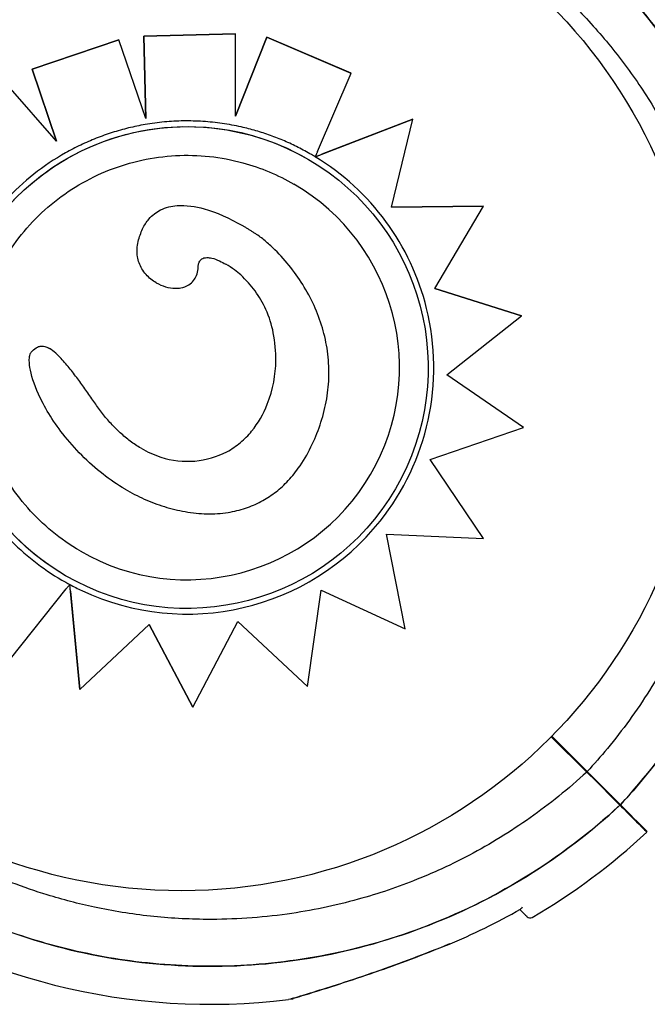
# Model space of a CAD drawing. Units: millimetres. Extents: x 206.5 to 219.2, y 158.6 to 172.9.
# Drawn here: x 213.7 to 213.8, y 164.3 to 164.4 of the extents above; entities that cross this region are included whole.
import ezdxf

# ---------------------------------------------------------------- set-up
doc = ezdxf.new("R2010")
doc.units = ezdxf.units.MM
doc.layers.get('0').update_dxf_attribs({"true_color": 0xc2ced6})

msp = doc.modelspace()

# ---------------------------------------------------------------- linework, layer by layer
for p, q in [((213.7343786231504, 164.4158804969788), (213.7451594512386, 164.4161444469046)), ((213.7451606331888, 164.416143758212), (213.7343798097718, 164.4158798055623)), ((213.745146856978, 164.4064654566005), (213.7451606331888, 164.416143758212)), ((213.7451594512386, 164.4161444469046), (213.7451606331888, 164.416143758212)), ((213.7212496528373, 164.4119929967378), (213.7314598475641, 164.4154655339962)), ((213.7314610353787, 164.4154648418935), (213.7212508442462, 164.4119923025364)), ((213.7314598475641, 164.4154655339962), (213.7314610353787, 164.4154648418935)), ((213.7346206718212, 164.4061795228927), (213.7314610353787, 164.4154648418935)), ((213.734619413066, 164.4061832220468), (213.7343786231504, 164.4158804969788)), ((213.7343786231504, 164.4158804969788), (213.7343798097718, 164.4158798055623)), ((213.7343798097718, 164.4158798055623), (213.7346206718212, 164.4061795228927)), ((213.7488327995525, 164.415760495564), (213.745146856978, 164.4064654566005)), ((213.7451468622166, 164.4064691314015), (213.7488316193048, 164.4157611832579)), ((213.7488316193048, 164.4157611832579), (213.7587479433569, 164.4115215626985)), ((213.7488316193048, 164.4157611832579), (213.7488327995525, 164.415760495564)), ((213.7587491181475, 164.4115208781795), (213.7488327995525, 164.415760495564)), ((213.7241340593464, 164.4035220405449), (213.7212496528373, 164.4119929967378)), ((213.7212496528373, 164.4119929967378), (213.7212508442462, 164.4119923025364)), ((213.7212508442462, 164.4119923025364), (213.7241356202867, 164.4035202530013)), ((213.7548089737684, 164.4022972928642), (213.7587491181475, 164.4115208781795)), ((213.7587479433569, 164.4115215626985), (213.7587491181475, 164.4115208781795)), ((213.7241356202867, 164.4035202530013), (213.7184319682128, 164.4100519092462)), ((213.7545473397186, 164.4016860371817), (213.7660168298753, 164.406106869943)), ((213.7660180000821, 164.4061061880961), (213.7553188265301, 164.4019822648165)), ((213.7635016549757, 164.3957629344277), (213.7660180000821, 164.4061061880961)), ((213.7660168298753, 164.406106869943), (213.7660180000821, 164.4061061880961)), ((213.7537427985517, 164.4013811793943), (213.7537422221794, 164.4013815152375)), ((213.7545462031994, 164.4016855991176), (213.7545469399192, 164.4016851698484)), ((213.7743248644401, 164.3958666754365), (213.7635016549757, 164.3957629344277)), ((213.7635018237488, 164.3957636281939), (213.7743237005052, 164.3958673536249)), ((213.7685878886841, 164.3861700600592), (213.7743248644401, 164.3958666754365)), ((213.7743237005052, 164.3958673536249), (213.7743248644401, 164.3958666754365)), ((213.7460522155015, 164.3935424037068), (213.7460532160912, 164.3935418206975)), ((213.7358411870227, 164.3868614251005), (213.7358421903773, 164.3868608404714)), ((213.7788036906131, 164.3829781311933), (213.7685878886841, 164.3861700600592)), ((213.7685880457429, 164.3861703255161), (213.778802531946, 164.3829788063085)), ((213.7700228409085, 164.3760327383206), (213.7788036906131, 164.3829781311933)), ((213.778802531946, 164.3829788063085), (213.7788036906131, 164.3829781311933)), ((213.7232739110332, 164.379127504405), (213.7232749179384, 164.37912691771)), ((213.779038538647, 164.3698430711229), (213.7700228409085, 164.3760327383206)), ((213.7680597141298, 164.3660713665304), (213.779038538647, 164.3698430711229)), ((213.7743197492237, 164.3567489280017), (213.7680597141298, 164.3660713665304)), ((213.7321974718216, 164.3625573919621), (213.7321984705632, 164.3625568100292)), ((213.7651371652028, 164.3461258151597), (213.7629146045656, 164.3572708158249)), ((213.7629146045656, 164.3572708158249), (213.7743197492237, 164.3567489280017)), ((213.7251935965178, 164.3523841662654), (213.725193020131, 164.3523845021086)), ((213.7256810119434, 164.3513480882198), (213.725681748474, 164.3513476590697)), ((213.7268456536549, 164.3389963196742), (213.7256811296393, 164.3513468400015)), ((213.725681748474, 164.3513476590697), (213.7256817605521, 164.3513476520252)), ((213.7186920185777, 164.3425975029236), (213.7252637158526, 164.3508235868144)), ((213.7257562509039, 164.3505618948861), (213.7268468238908, 164.3389956378101)), ((213.7536223830248, 164.33934822013), (213.7552264945989, 164.3506913710257)), ((213.7552264945989, 164.3506913710257), (213.7651371652028, 164.3461258151597)), ((213.7268468238908, 164.3389956378101), (213.7350313198694, 164.3466438327841)), ((213.740158642715, 164.3368908878242), (213.7350307763554, 164.3466433248827)), ((213.7350313198694, 164.3466438327841), (213.740159806548, 164.3368902096868)), ((213.740159806548, 164.3368902096868), (213.7454567694222, 164.3470068941624)), ((213.753621224474, 164.3393488951838), (213.7454566242086, 164.3470066168188)), ((213.7454567694222, 164.3470068941624), (213.7536223830248, 164.33934822013)), ((213.7268456536549, 164.3389963196742), (213.7268468238908, 164.3389956378101)), ((213.753621224474, 164.3393488951838), (213.7536223830248, 164.33934822013)), ((213.740158642715, 164.3368908878242), (213.740159806548, 164.3368902096868)), ((213.7823042327072, 164.3334353145087), (213.786464241799, 164.3292753054175)), ((213.7823591211345, 164.3334908320576), (213.7865194373589, 164.3293305158345)), ((213.7903684189077, 164.3253711283146), (213.7870496278483, 164.3286899193718)), ((213.7904236144677, 164.3254263387312), (213.7871048234083, 164.3287451297883))]:
    msp.add_line(p, q)
msp.add_circle((213.7388464238466, 164.3764555579874), 0.06115000000000002)
for centre, radius, start, end in [((213.784790353995, 164.3303524924222), 0.0004999999999666427, 12.55025163361263, 45.00000000012896), ((213.7890329946822, 164.3261098517351), 0.0004999999999807504, 45.00000000012896, 77.44974835497004), ((213.7422026855347, 164.3770723955809), 0.07513689542070241, 300.2521426030166, 313.0932682702772), ((213.7422026855347, 164.3770723955809), 0.07513689542052808, 234.7586277406574, 277.0220679673617), ((213.7422026855347, 164.3770723955813), 0.07361793672209478, 292.2848237000263, 299.7174743487047), ((213.7798052220751, 164.3125998013675), 0.0005000000000092814, 225.000000000129, 300.2521426030166)]:
    msp.add_arc(centre, radius, start, end)
for centre, major_axis, ratio, start_param, end_param in [((213.739468197542, 164.3768826728301), (-0.01427460102206298, -0.02449850656441567), 0.999999705357611, -1.570796326794882, 4.712388980384704), ((213.7394095679629, 164.3767009232474), (-0.02524013519289198, 0.01470672746979232), 0.9999997053576106, -1.587915417153171, -1.570825525708147), ((213.7394375469448, 164.3768712978772), (0.02510176562209914, -0.01462610335910208), 0.9999997053576106, 0.7701266936912003, 1.551462187585297), ((213.7394676211552, 164.3768830086728), (-0.0215806935517015, 0.01257447222017202), 0.9999997053576108, -3.141592653589769, -1.570802767256348), ((213.739487718165, 164.3768802176378), (0.02505783432221336, -0.01460050581732152), 0.999999705357611, -0.1453478377046659, 0.7702436257235071), ((213.7394676211552, 164.3768830086728), (-0.0215806935517015, 0.01257447222017202), 0.9999997053576108, 1.570802767255643, 3.141592653589817), ((213.7394686142943, 164.3768777513019), (0.02506941687134107, -0.01460725462797881), 0.9999997053576105, -1.48373028879368, -0.1448709848833764), ((213.7391969213204, 164.3766515021616), (-0.02478633962263498, 0.01444231337410123), 0.9999997053576107, 1.570826063464941, 1.607781695859717), ((213.7387137640762, 164.3753934081828), (0.02363127495609186, -0.01376928918390598), 0.9999997053576105, -1.539901741946788, -1.481907467056437)]:
    msp.add_ellipse(centre, major_axis=major_axis, ratio=ratio, start_param=start_param, end_param=end_param)
at = {"extrusion": (0, 0, -1)}
msp.add_ellipse((213.7394676211552, 164.3768830086728), major_axis=(-0.02449851378271629, 0.01427460522796678), ratio=0.999999705357611, start_param=-1.570796326794781, end_param=1.570796326795444, dxfattribs=at)
for points, knots in [([(213.694460790939, 164.4213891622549), (213.695522830807, 164.4223726433993), (213.696620832241, 164.4233236072259), (213.6999357548048, 164.4260052262362), (213.7022429235803, 164.4276369011086), (213.7070095997333, 164.4305626407786), (213.7094658093556, 164.4318614535737), (213.7127783152246, 164.4333525571242), (213.7135799386306, 164.433694175189), (213.716643460808, 164.434927944827), (213.7189634610259, 164.4357149032462), (213.7240626687562, 164.4371279101333), (213.7268563428515, 164.437708569581), (213.7328213189321, 164.43854546169), (213.735997360709, 164.4387546366265), (213.7413531538477, 164.4387194941992), (213.7435664704681, 164.4385929061268), (213.7479796569532, 164.4381124268571), (213.750179401366, 164.4377585106868), (213.7542256346933, 164.436892592541), (213.7560784255766, 164.4364097160878), (213.7593054594472, 164.4354155150768), (213.7606914712815, 164.4349365172202), (213.7626579521166, 164.4341820845116), (213.7632556843892, 164.4339425152539), (213.7645213578944, 164.4334133847115), (213.765190142396, 164.4331205303006), (213.7671055357641, 164.4322430292013), (213.768341396295, 164.4316288529003), (213.771421995174, 164.4299734172832), (213.7732412978075, 164.4288784844944), (213.7767643317929, 164.4265161002363), (213.7784679860488, 164.4252487004783), (213.7809189598483, 164.4232329024617), (213.7817185669992, 164.4225418881997), (213.782890047165, 164.4214788085274), (213.7832758882432, 164.4211200234895), (213.7840379919944, 164.4203939579511), (213.7844142546382, 164.4200266775611), (213.7847856036533, 164.4196553285465), (213.7862709997135, 164.4181699324872), (213.7876912448992, 164.4166056760055), (213.7903789755801, 164.4133377109356), (213.79164637535, 164.411634056692), (213.7940087591414, 164.408111023391), (213.7951036915329, 164.4062917214974), (213.7971065853053, 164.4025645383495), (213.7980145289621, 164.4006567570532), (213.8000648206071, 164.3957524856114), (213.8010929875163, 164.3926728080132), (213.8025268078782, 164.3869894117834), (213.8030144617514, 164.3844091642077), (213.8036746442667, 164.3792209771668), (213.8038472074113, 164.376613316877), (213.8038703258499, 164.3730900103292), (213.8038565350289, 164.3721585085905), (213.8037189643946, 164.3683730504385), (213.8034263621666, 164.3655122012078), (213.8025540615054, 164.3603777719504), (213.8020382626128, 164.3580943437473), (213.8007681268355, 164.3536069288793), (213.8000138768111, 164.3514030791252), (213.7987310951139, 164.3482178571517), (213.7982851134875, 164.3471877630645), (213.7966510891129, 164.3436669724056), (213.7953258750495, 164.3412291597392), (213.7923478096636, 164.3364988038388), (213.7906895815104, 164.3342100711884), (213.7881291602971, 164.3311177408209), (213.7873354911862, 164.33021175458), (213.7865194373589, 164.3293305158345)], [-199.9538262264417, -199.9538262264417, -199.9538262264417, -199.9538262264417, -195.5780923677003, -195.5780923677003, -187.1278096555739, -187.1278096555739, -178.8103790457929, -178.8103790457929, -176.1813628226885, -176.1813628226885, -168.8264463738925, -168.8264463738925, -160.3099319342122, -160.3099319342122, -150.779879586279, -150.779879586279, -144.1188805922122, -144.1188805922122, -137.45787660768, -137.45787660768, -131.7289963746681, -131.7289963746681, -127.3221654261974, -127.3221654261974, -125.3783963498358, -125.3783963498358, -123.1750973608232, -123.1750973608232, -119.0280292954491, -119.0280292954491, -112.6776572507168, -112.6776572507168, -106.3272851819688, -106.3272851819688, -103.1520991475949, -103.1520991475949, -101.5645061304079, -101.5645061304079, -99.97691311322087, -99.97691311322087, -99.97691311322087, -93.62654104453738, -93.62654104453738, -87.27616897585388, -87.27616897585388, -80.92579942635885, -80.92579942635885, -74.57542987686382, -74.57542987686382, -64.85660983080477, -64.85660983080477, -57.01527573903429, -57.01527573903429, -49.17394664036661, -49.17394664036661, -46.3639985727955, -46.3639985727955, -37.76463281295305, -37.76463281295305, -30.76854561297819, -30.76854561297819, -23.77246340386692, -23.77246340386692, -20.38799673461101, -20.38799673461101, -12.0853761395924, -12.0853761395924, -3.63081120319772, -3.63081120319772, 0, 0, 0, 0]), ([(213.776243433691, 164.4334676351073), (213.777625337214, 164.4326014254348), (213.7789774490375, 164.4316876945441), (213.7802962233109, 164.4307281141269), (213.7844731745136, 164.4276888369345), (213.7883153552248, 164.4241898150112), (213.7917310247576, 164.4203145954348), (213.7947038986167, 164.4169417460284), (213.7973538213846, 164.4132843755324), (213.7996327783476, 164.4094087527592), (213.8016162991407, 164.4060355524248), (213.8033189429698, 164.402497247052), (213.8047173084778, 164.3988424672157), (213.8059343946807, 164.3956614804974), (213.8069210855319, 164.3923923676903), (213.8076670976152, 164.3890691993865), (213.808316399256, 164.3861768352203), (213.8087834486942, 164.3832435698678), (213.8090645556804, 164.3802925789792), (213.8095479814219, 164.3752176964404), (213.8094800619147, 164.3700904789753), (213.8088623761723, 164.36503017941), (213.8084029072343, 164.3612660476988), (213.8076397832046, 164.35753902332), (213.8065828554973, 164.353897221506), (213.8051857071696, 164.3490831388435), (213.803274410966, 164.344418448532), (213.8008919578861, 164.3400080766182), (213.7994487879769, 164.3373364957592), (213.7978331806808, 164.3347580791992), (213.796058527616, 164.3322941996762), (213.79432670401, 164.3298897833938), (213.7924434437591, 164.3275944560423), (213.7904236144677, 164.3254263387312)], [0.4265301695623846, 0.4265301695623846, 0.4265301695623846, 0.4265301695623846, 0.4490791945314128, 0.4490791945314128, 0.4490791945314128, 0.52049867753858, 0.52049867753858, 0.52049867753858, 0.5826595838095272, 0.5826595838095272, 0.5826595838095272, 0.6367621634660856, 0.6367621634660856, 0.6367621634660856, 0.6838510703223601, 0.6838510703223601, 0.6838510703223601, 0.724835532856211, 0.724835532856211, 0.724835532856211, 0.7953173950892072, 0.7953173950892072, 0.7953173950892072, 0.8477457166328993, 0.8477457166328993, 0.8477457166328993, 0.9170504967122616, 0.9170504967122616, 0.9170504967122616, 0.9590318369546988, 0.9590318369546988, 0.9590318369546988, 1, 1, 1, 1]), ([(213.7904236144677, 164.3254263387312), (213.7963706140144, 164.331809868921), (213.801084250299, 164.3392399511822), (213.8077440021589, 164.3558824654365), (213.8094611925626, 164.3650110012045), (213.8092998125358, 164.3834124797972), (213.8074227849866, 164.3925094944575), (213.8003075280576, 164.4094240415598), (213.7951558094646, 164.4170881740883), (213.7886871293304, 164.4235568542244)], [-108.9832281643409, -108.9832281643409, -108.9832281643409, -108.9832281643409, -82.80983801929537, -82.80983801929537, -55.20655867953029, -55.20655867953029, -27.60327933976518, -27.60327933976518, -0.1560449359330534, -0.1560449359330534, -0.1560449359330534, -0.1560449359330534]), ([(213.786464241799, 164.3292753054179), (213.7854022019455, 164.328291824273), (213.784304200497, 164.3273408604468), (213.7809892779333, 164.3246592414366), (213.7786821091722, 164.3230275665642), (213.7739154330047, 164.3201018268942), (213.7714592233824, 164.3188030140991), (213.768146717528, 164.3173119105481), (213.7673450941074, 164.3169702924838), (213.76428157193, 164.3157365228453), (213.7619615717122, 164.3149495644266), (213.7568623639963, 164.3135365575395), (213.7540686898865, 164.3129558980918), (213.7481037138059, 164.3121190059828), (213.744927672029, 164.3119098310463), (213.7395718788903, 164.3119449734736), (213.7373585622699, 164.312071561546), (213.7329453757848, 164.3125520408153), (213.730745631372, 164.312905956986), (213.7266993980447, 164.3137718751318), (213.7248466071615, 164.3142547515849), (213.7216195732908, 164.315248952596), (213.7202335614566, 164.3157279504526), (213.718267080636, 164.3164823831612), (213.7176693483489, 164.3167219524189), (213.7164036748436, 164.3172510829613), (213.715734890342, 164.3175439373717), (213.7138194969739, 164.3184214384714), (213.712583636443, 164.3190356147725), (213.709503037564, 164.3206910503895), (213.7076837349305, 164.3217859831784), (213.7041607009451, 164.3241483674365), (213.7024570467038, 164.3254157671945), (213.7000060728897, 164.3274315652111), (213.6992064657388, 164.3281225794731), (213.698034985573, 164.3291856591454), (213.6976491444948, 164.3295444441833), (213.6968870407436, 164.3302705097217), (213.6965107780998, 164.3306377901117), (213.6961394290847, 164.3310091391263), (213.6946540330246, 164.3324945351856), (213.6932337878388, 164.3340587916673), (213.6905460571579, 164.3373267567367), (213.6892786574026, 164.3390304109803), (213.6869162735966, 164.3425534442817), (213.6858213412052, 164.3443727461754), (213.6838184474327, 164.3480999293233), (213.6829105037759, 164.3500077106191), (213.6808602121309, 164.3549119820609), (213.6798320452217, 164.3579916596591), (213.6783982248598, 164.3636750558894), (213.6779105709866, 164.3662553034651), (213.6772503884713, 164.3714434905055), (213.6770778253267, 164.3740511507958), (213.6770547068882, 164.3775744573431), (213.6770684977237, 164.3785059590818), (213.6772060683434, 164.3822914172338), (213.6774986705714, 164.3851522664645), (213.6783709712327, 164.3902866957224), (213.6788867701252, 164.3925701239255), (213.6801569059025, 164.3970575387934), (213.6809111559269, 164.3992613885475), (213.6821939376241, 164.4024466105211), (213.6826399192505, 164.4034767046082), (213.6842739436252, 164.4069974952668), (213.6855991576886, 164.4094353079331), (213.6885772230744, 164.414165663834), (213.6902354512422, 164.4164543964839), (213.6927958724409, 164.4195467268519), (213.6935895415518, 164.4204527130928), (213.6944055953791, 164.4213339518383)], [-199.9538262264417, -199.9538262264417, -199.9538262264417, -199.9538262264417, -195.5780923677003, -195.5780923677003, -187.1278096555739, -187.1278096555739, -178.8103790457929, -178.8103790457929, -176.1813628226885, -176.1813628226885, -168.8264463738925, -168.8264463738925, -160.3099319342122, -160.3099319342122, -150.779879586279, -150.779879586279, -144.1188805922122, -144.1188805922122, -137.45787660768, -137.45787660768, -131.7289963746681, -131.7289963746681, -127.3221654261974, -127.3221654261974, -125.3783963498358, -125.3783963498358, -123.1750973608232, -123.1750973608232, -119.0280292954491, -119.0280292954491, -112.6776572507168, -112.6776572507168, -106.3272851819688, -106.3272851819688, -103.1520991475949, -103.1520991475949, -101.5645061304079, -101.5645061304079, -99.97691311322087, -99.97691311322087, -99.97691311322087, -93.62654104453738, -93.62654104453738, -87.27616897585388, -87.27616897585388, -80.92579942635885, -80.92579942635885, -74.57542987686382, -74.57542987686382, -64.85660983080477, -64.85660983080477, -57.01527573903429, -57.01527573903429, -49.17394664036661, -49.17394664036661, -46.3639985727955, -46.3639985727955, -37.76463281295305, -37.76463281295305, -30.76854561297819, -30.76854561297819, -23.77246340386692, -23.77246340386692, -20.38799673461101, -20.38799673461101, -12.0853761395924, -12.0853761395924, -3.63081120319772, -3.63081120319772, 0, 0, 0, 0]), ([(213.7458394843416, 164.4051964121381), (213.745099887281, 164.4053632007672), (213.7443537367799, 164.405500927031), (213.7428529283206, 164.4057174058494), (213.7420982713375, 164.4057961582666), (213.7405851037038, 164.4058942036677), (213.7398265940283, 164.4059134965887), (213.7383103986067, 164.4058925039471), (213.7375527138065, 164.4058522183968), (213.7360428406391, 164.4057123171692), (213.7352906532033, 164.4056127015797), (213.7345435332682, 164.4054837280428)], [6.061382838285529, 6.061382838285529, 6.061382838285529, 6.061382838285529, 6.139931900489731, 6.139931900489731, 6.218480962693934, 6.218480962693934, 6.297030024898136, 6.297030024898136, 6.375579087102339, 6.375579087102339, 6.454128149306539, 6.454128149306539, 6.454128149306539, 6.454128149306539]), ([(213.7345435332682, 164.4054837280423), (213.7338880795432, 164.4053691894042), (213.7332365102338, 164.4052324232921), (213.7319441333093, 164.40491506433), (213.7313033261453, 164.4047344715918), (213.7300354178442, 164.4043302891187), (213.7294083171728, 164.4041066995269), (213.7281707031943, 164.4036175506471), (213.7275601903239, 164.403351991532), (213.7263585571491, 164.4027801237457), (213.7257674372522, 164.4024738152762), (213.7251873716596, 164.4021478357149)], [0.1730002541932341, 0.1730002541932341, 0.1730002541932341, 0.1730002541932341, 0.2407975791382778, 0.2407975791382778, 0.3085949040833214, 0.3085949040833214, 0.376392229028365, 0.376392229028365, 0.4441895539734086, 0.4441895539734086, 0.5119868789184523, 0.5119868789184523, 0.5119868789184523, 0.5119868789184523]), ([(213.7541170280747, 164.401940621583), (213.7536026697344, 164.402240323941), (213.7530791473837, 164.402524298474), (213.7520157302642, 164.4030597311034), (213.7514758357574, 164.4033111890762), (213.7503816915996, 164.4037806490173), (213.7498274422105, 164.4039986508769), (213.7487066592003, 164.4044003840286), (213.748140125841, 164.4045841152274), (213.7469968916994, 164.4049166205455), (213.7464201911789, 164.4050653945865), (213.7458394843416, 164.4051964121381)], [5.755604339434947, 5.755604339434947, 5.755604339434947, 5.755604339434947, 5.816740143936094, 5.816740143936094, 5.877875948437242, 5.877875948437242, 5.93901175293839, 5.93901175293839, 6.000147557439537, 6.000147557439537, 6.061283361940686, 6.061283361940686, 6.061283361940686, 6.061283361940686]), ([(213.7251873716596, 164.402147835714), (213.723879379686, 164.4014082949875), (213.7226289369719, 164.4005669990001), (213.720273195664, 164.3987011111367), (213.7191679198731, 164.3976765373245), (213.7171291155682, 164.3954687483661), (213.7161956067866, 164.3942855545938), (213.7145228062727, 164.3917889982067), (213.7137835307367, 164.3904756597613), (213.7125169924111, 164.3877504192224), (213.7119897418888, 164.3863385435125), (213.7115748443612, 164.3848943746152)], [0.5145908945408073, 0.5145908945408073, 0.5145908945408073, 0.5145908945408073, 0.6698805654234369, 0.6698805654234369, 0.8251702363060665, 0.8251702363060665, 0.980459907188696, 0.980459907188696, 1.135749578071326, 1.135749578071326, 1.291039248953955, 1.291039248953955, 1.291039248953955, 1.291039248953955]), ([(213.7548089737684, 164.4022972928642), (213.7547927842097, 164.4022593942896), (213.7547750987142, 164.4022180017064), (213.7547404482902, 164.4021369214393), (213.7547234834201, 164.4020972339026), (213.7546935938881, 164.4020273254564), (213.75467790736, 164.4019906447306), (213.7546485970815, 164.4019221274834), (213.7546349738259, 164.4018902921134), (213.754612147939, 164.4018369702326), (213.7546008288627, 164.4018105394748), (213.7545812862809, 164.4017649348198), (213.7545730635757, 164.4017457627338), (213.7545607252105, 164.4017170251482), (213.7545554588869, 164.4017047793795), (213.7545485795126, 164.4016888434385), (213.7545469668257, 164.4016851541714), (213.7545469399192, 164.4016851698484)], [1.487929943359252, 1.487929943359252, 1.487929943359252, 1.487929943359252, 1.675411508437835, 1.675411508437835, 1.862893073516417, 1.862893073516417, 2.049491367348803, 2.049491367348803, 2.236089661181189, 2.236089661181189, 2.421571200141224, 2.421571200141224, 2.607052739101259, 2.607052739101259, 2.791591723952934, 2.791591723952934, 2.976130708804611, 2.976130708804611, 2.976130708804611, 2.976130708804611]), ([(213.7268932916195, 164.3553022404944), (213.7245913523366, 164.3566435167413), (213.7225062302459, 164.358355980954), (213.7189799072075, 164.362350581489), (213.7175393195503, 164.3646320231001), (213.7154485766951, 164.36953310321), (213.7147987851204, 164.3721518893481), (213.7143558938405, 164.3774618464431), (213.7145628711296, 164.3801520939323), (213.71581279776, 164.3853318125002), (213.7168555296957, 164.387820382763), (213.7196713701996, 164.3923439703226), (213.7214439890668, 164.3943782009123), (213.7255398535199, 164.3977863814266), (213.7278623868042, 164.3991597386234), (213.7328224255471, 164.4011064823881), (213.7354590683972, 164.4016795303869), (213.7407796928601, 164.4019671861274), (213.7434627491457, 164.4016817438346), (213.7481345844571, 164.4004089303535), (213.7501604461431, 164.3995600774174), (213.7520422286616, 164.3984636148807)], [3.669173621334117, 3.669173621334117, 3.669173621334117, 3.669173621334117, 3.989173626378599, 3.989173626378599, 4.309173630424755, 4.309173630424755, 4.629173631871082, 4.629173631871082, 4.949173630145114, 4.949173630145114, 5.269173625930004, 5.269173625930004, 5.589173620894129, 5.589173620894129, 5.909173617030728, 5.909173617030728, 6.229173615868968, 6.229173615868968, 6.549173617868685, 6.549173617868685, 6.81076627492391, 6.81076627492391, 6.81076627492391, 6.81076627492391]), ([(213.7545469399192, 164.4016851698484), (213.7545469649631, 164.4016851552556), (213.7545510803611, 164.4016867151013), (213.754568403936, 164.401693340963), (213.7545815867634, 164.4016983972001), (213.7546137707395, 164.4017107556137), (213.7546365815651, 164.4017195223087), (213.7546899671725, 164.4017400523335), (213.7547204965522, 164.4017517981424), (213.7547851388517, 164.4017766754459), (213.7548259738105, 164.401792394955), (213.7549126570957, 164.4018257722423), (213.7549584810331, 164.4018434205914), (213.7550492837036, 164.4018783972469), (213.7551030834293, 164.4018991239996), (213.7552124625799, 164.4019412705188), (213.7552680391673, 164.4019626891741), (213.7553188265301, 164.4019822648165)], [3.336094162817138, 3.336094162817138, 3.336094162817138, 3.336094162817138, 3.507868801494171, 3.507868801494171, 3.679643440171205, 3.679643440171205, 3.873806606884285, 3.873806606884285, 4.067969773597365, 4.067969773597365, 4.291046939633034, 4.291046939633034, 4.514124105668705, 4.514124105668705, 4.761736193408394, 4.761736193408394, 5.009348281148083, 5.009348281148083, 5.009348281148083, 5.009348281148083]), ([(213.7337284117675, 164.3917123944111), (213.7338513007853, 164.3922249357802), (213.7340194611315, 164.3927311509751), (213.734446909657, 164.3936204136867), (213.7346913496876, 164.3940100241134), (213.7353758545796, 164.394808532516), (213.7358332056174, 164.3951685588099), (213.7369686981401, 164.3957344662117), (213.7376276845025, 164.3958904130382), (213.7393529051187, 164.3960205616113), (213.7404458025412, 164.3958462733776), (213.7429066986078, 164.3951625415152), (213.7444614925334, 164.3944692758523), (213.7460522155015, 164.3935424037068)], [-20.53477944704398, -20.53477944704398, -20.53477944704398, -20.53477944704398, -18.49302375266513, -18.49302375266513, -16.71252336283721, -16.71252336283721, -14.41809140118951, -14.41809140118951, -11.79598532096388, -11.79598532096388, -7.715929106959415, -7.715929106959415, -1.917341523918456, -1.917341523918456, -1.917341523918456, -1.917341523918456]), ([(213.7476402618777, 164.3925478786596), (213.7475371245091, 164.3926168988219), (213.7474334326544, 164.3926854378701), (213.7472249679122, 164.3928214699063), (213.7471201950393, 164.3928889629019), (213.7469095934939, 164.3930228183754), (213.746803764865, 164.3930891808636), (213.7465910739265, 164.3932206899849), (213.7464842116315, 164.3932858366311), (213.7462694717688, 164.3934148275116), (213.7461615942157, 164.3934786717628), (213.7460532160912, 164.3935418206956)], [1.791678600073792e-11, 1.791678600073792e-11, 1.791678600073792e-11, 1.791678600073792e-11, 0.5531504527613783, 0.5531504527613783, 1.10630090550484, 1.10630090550484, 1.659451358248301, 1.659451358248301, 2.212601810991763, 2.212601810991763, 2.765752263735224, 2.765752263735224, 2.765752263735224, 2.765752263735224]), ([(213.7540411558148, 164.3675388568081), (213.7544457858021, 164.3683713934324), (213.754806639161, 164.3692363163204), (213.7554115231324, 164.3710133407144), (213.7556553196046, 164.3719253088125), (213.7560050775064, 164.3737715390535), (213.7561109372909, 164.3747033778545), (213.7561779511161, 164.3765736808391), (213.756138709985, 164.3775173974036), (213.7559139216901, 164.3793876096165), (213.7557285172661, 164.3803136607553), (213.7552284541598, 164.3821158031005), (213.7549140391056, 164.3829943624332), (213.7541665805329, 164.3847084145664), (213.7537344140001, 164.3855409617645), (213.7527725063119, 164.387140851662), (213.7522459526081, 164.3879046614097), (213.7510979682265, 164.3893720326455), (213.7504762978497, 164.3900757717297), (213.7494770758203, 164.3910625900976), (213.7491327842727, 164.3913802330085), (213.7484148842341, 164.3919878068546), (213.7480431937292, 164.3922783395142), (213.7476402618777, 164.3925478786596)], [2.41292576306749e-12, 2.41292576306749e-12, 2.41292576306749e-12, 2.41292576306749e-12, 4.096072054779042, 4.096072054779042, 8.19214410955567, 8.19214410955567, 12.2882161643323, 12.2882161643323, 16.38428821910893, 16.38428821910893, 20.48036027388556, 20.48036027388556, 24.57643232866219, 24.57643232866219, 28.67250438343881, 28.67250438343881, 32.76857643821544, 32.76857643821544, 36.86464849299207, 36.86464849299207, 38.91268452038039, 38.91268452038039, 40.9607205477687, 40.9607205477687, 40.9607205477687, 40.9607205477687]), ([(213.7358411870227, 164.3868614251005), (213.7356259235385, 164.386986836641), (213.7354200430855, 164.387128234488), (213.7348059525975, 164.3876226686834), (213.7344426811178, 164.3880306540518), (213.7339043968823, 164.3889376534084), (213.7337282393419, 164.3894187368437), (213.7335496531596, 164.3905230382097), (213.7335873548145, 164.3911237709294), (213.7337284117675, 164.3917123944111)], [-5.738575148407455, -5.738575148407455, -5.738575148407455, -5.738575148407455, -4.990936283409838, -4.990936283409838, -3.363208874663041, -3.363208874663041, -1.815866743930334, -1.815866743930334, 0, 0, 0, 0]), ([(213.7407752669824, 164.3886875313215), (213.7407827666466, 164.3888236554258), (213.740801194057, 164.3889539063352), (213.7408720316453, 164.3892286328737), (213.7409335617122, 164.389361865251), (213.7410711951088, 164.3895454206272), (213.7411366040324, 164.3896079464657), (213.7412855456205, 164.3897091688655), (213.7413673039846, 164.389747837748), (213.7415642048145, 164.3898073334349), (213.7416828521382, 164.3898244364891), (213.7419861718372, 164.3898290535353), (213.7421815190464, 164.3898030047612), (213.7426752133179, 164.3896858723142), (213.7429820261605, 164.3895708240011), (213.7435397975496, 164.3893152680598), (213.7437910146691, 164.3891823675731), (213.7440387807874, 164.3890380011212)], [-3.391985194891091e-11, -3.391985194891091e-11, -3.391985194891091e-11, -3.391985194891091e-11, 0.7801992666611871, 0.7801992666611871, 1.834840987902179, 1.834840987902179, 2.580165801883055, 2.580165801883055, 3.295016638637122, 3.295016638637122, 4.109852680245347, 4.109852680245347, 5.226487000814125, 5.226487000814125, 6.879103775832116, 6.879103775832116, 8.263083875056035, 8.263083875056035, 8.263083875056035, 8.263083875056035]), ([(213.7358421903773, 164.3868608404714), (213.7361827557615, 164.3866624024595), (213.7365454106766, 164.3865039407283), (213.737303001617, 164.3862786324539), (213.7377058521524, 164.3862091946216), (213.73831937676, 164.3862060916927), (213.7385210870998, 164.3862205556911), (213.7390533266444, 164.3863140622175), (213.7393868411891, 164.386425493904), (213.7399002339371, 164.386754929546), (213.7400900608627, 164.3869262767153), (213.7403859672777, 164.3873056380544), (213.7404975694953, 164.3875120807943), (213.7406771983369, 164.3879748109266), (213.740731503116, 164.3882345087168), (213.7407662447658, 164.3885538360319), (213.7407716164162, 164.388621061446), (213.7407752669824, 164.3886875313215)], [7.316391178586769, 7.316391178586769, 7.316391178586769, 7.316391178586769, 8.861588551806523, 8.861588551806523, 10.40678592502628, 10.40678592502628, 11.15030411759605, 11.15030411759605, 12.32555865068768, 12.32555865068768, 13.10941354178214, 13.10941354178214, 13.85388367453679, 13.85388367453679, 14.78998501284462, 14.78998501284462, 15.04237804468555, 15.04237804468555, 15.04237804468555, 15.04237804468555]), ([(213.7499115663959, 164.3776572309325), (213.7499172865791, 164.3787648764132), (213.7498306830676, 164.379875738673), (213.7494267326692, 164.3819126043254), (213.7491426331835, 164.3828315530659), (213.7480395967868, 164.3852785995286), (213.7470374480181, 164.3865992235701), (213.745782637081, 164.3877737297744)], [-11.40121187947515, -11.40121187947515, -11.40121187947515, -11.40121187947515, -8.067407186508854, -8.067407186508854, -5.15617470346434, -5.15617470346434, 0, 0, 0, 0]), ([(213.7212492490216, 164.3788184099658), (213.7214565888862, 164.3790312123474), (213.7216650927585, 164.3791950516966), (213.7220275114378, 164.3793585314193), (213.7221735772764, 164.379396209149), (213.7225139126385, 164.3794138264984), (213.7226958862448, 164.3793793198265), (213.7229988543259, 164.379272625356), (213.7231327258924, 164.3792097695023), (213.7232739110332, 164.379127504405)], [-23.38412337089281, -23.38412337089281, -23.38412337089281, -23.38412337089281, -20.22830824479397, -20.22830824479397, -18.22235630240426, -18.22235630240426, -15.80384178696415, -15.80384178696415, -14.04113532778162, -14.04113532778162, -14.04113532778162, -14.04113532778162]), ([(213.7286173931352, 164.3727136356383), (213.7283142876404, 164.373159606323), (213.7280045445368, 164.3736094680557), (213.7273789994069, 164.3745005135142), (213.7270617610193, 164.3749439492826), (213.7264133543795, 164.3758232888126), (213.7260824629775, 164.3762592735993), (213.7253941666131, 164.3771191850537), (213.7250393162831, 164.377542543145), (213.7244534076308, 164.3781629173664), (213.7242490424833, 164.378367279468), (213.7238057639333, 164.3787615589931), (213.7235739026364, 164.3789527076083), (213.7232749179384, 164.3791269177091)], [-1.506588408669636e-08, -1.506588408669636e-08, -1.506588408669636e-08, -1.506588408669636e-08, 2.453056625476364, 2.453056625476364, 4.906113266018611, 4.906113266018611, 7.359169906560859, 7.359169906560859, 9.812226547103107, 9.812226547103107, 11.03875486737423, 11.03875486737423, 12.26528318764535, 12.26528318764535, 12.26528318764535, 12.26528318764535]), ([(213.7295877655561, 164.3643272326171), (213.727831375727, 164.3657065729767), (213.7262402265042, 164.3673054568358), (213.7236119136069, 164.3706841611975), (213.7226538231334, 164.3723004635103), (213.7214536143583, 164.3749390016246), (213.7211140473519, 164.376019917378), (213.7209320921247, 164.3772115848956), (213.7208883417334, 164.3776511034039), (213.7209616325563, 164.3782244750332), (213.7210021014471, 164.3784008386488), (213.7211184608168, 164.3786527181737), (213.7211755724711, 164.3787427607417), (213.7212492490216, 164.3788184099658)], [-13.75660878519528, -13.75660878519528, -13.75660878519528, -13.75660878519528, -9.404934965060956, -9.404934965060956, -5.377840275407733, -5.377840275407733, -2.048768366828796, -2.048768366828796, -0.8320753444585451, -0.8320753444585451, -0.3167954374884002, -0.3167954374884002, 0, 0, 0, 0]), ([(213.7441524598689, 164.3669791090197), (213.7447223917989, 164.3672780606939), (213.7452548410511, 164.3676360057293), (213.7462291802949, 164.3684495867747), (213.7466668155539, 164.368896987658), (213.7478391348268, 164.3703321850257), (213.7484486819303, 164.3714185613057), (213.7495903114468, 164.3742881376656), (213.7499031241459, 164.3761013258154), (213.7499115663959, 164.3776572309325)], [-10.92363187123305, -10.92363187123305, -10.92363187123305, -10.92363187123305, -9.311281360338905, -9.311281360338905, -7.743163452031748, -7.743163452031748, -4.667784061575283, -4.667784061575283, 0, 0, 0, 0]), ([(213.7340592312976, 164.3673800797692), (213.7336203414307, 164.3676358087323), (213.73319557996, 164.3679187021053), (213.732380334317, 164.3685268519289), (213.7319904177566, 164.3688513039961), (213.7312377826165, 164.3695397297033), (213.7308759650623, 164.3699031164742), (213.7301812765654, 164.3706611193452), (213.729848410745, 164.371055733538), (213.7292114393786, 164.3718687572868), (213.728907335535, 164.3722871633881), (213.7286173931352, 164.3727136356388)], [16.91434937295054, 16.91434937295054, 16.91434937295054, 16.91434937295054, 19.32333960121242, 19.32333960121242, 21.7323298294743, 21.7323298294743, 24.14132005773618, 24.14132005773618, 26.55031028599806, 26.55031028599806, 28.95930051425994, 28.95930051425994, 28.95930051425994, 28.95930051425994]), ([(213.7321984705486, 164.3625568100333), (213.7329253228672, 164.3621332933271), (213.7336754020362, 164.3617487075953), (213.7352112417575, 164.3610658282028), (213.7359942601761, 164.3607682680581), (213.7376030233863, 164.3602662864987), (213.7384279484977, 164.360062773274), (213.7401000739919, 164.3597728522336), (213.7409472844593, 164.3596864240817), (213.7426212268765, 164.3596535906836), (213.743457715711, 164.3597037196323), (213.7449883779918, 164.3599424768845), (213.7456839299412, 164.3601091281112), (213.7469734256301, 164.3605406361485), (213.7475762224058, 164.3607975634113), (213.748712343513, 164.3613993010749), (213.7492459646019, 164.3617396272011), (213.7502643850748, 164.3625066002992), (213.7507453326107, 164.3629334783004), (213.7516866474907, 164.363899802885), (213.7521392279014, 164.364445823503), (213.7531249917374, 164.3658186196249), (213.7536192828557, 164.3666708549804), (213.7540411558148, 164.3675388568081)], [4.628930571791915, 4.628930571791915, 4.628930571791915, 4.628930571791915, 8.324600446666086, 8.324600446666086, 12.02027032154026, 12.02027032154026, 15.71594019641443, 15.71594019641443, 19.4116100712886, 19.4116100712886, 23.00563950409742, 23.00563950409742, 26.05902851396955, 26.05902851396955, 28.85155330495233, 28.85155330495233, 31.53156295077365, 31.53156295077365, 34.30069503359355, 34.30069503359355, 37.34331431658912, 37.34331431658912, 41.58562932053362, 41.58562932053362, 41.58562932053362, 41.58562932053362]), ([(213.7121967718413, 164.3669611561222), (213.7126480999432, 164.3657035322362), (213.7131874326442, 164.3644774999207), (213.7144316075428, 164.3621124866372), (213.7151364418532, 164.3609735206824), (213.7166978825844, 164.3588048433598), (213.7175544790953, 164.3577751457583), (213.7194027483201, 164.3558450786686), (213.7203944093053, 164.3549447214323), (213.7224934784899, 164.3532908875918), (213.7236008733744, 164.352537421486), (213.7247553492634, 164.3518647403757)], [1.915354726924284, 1.915354726924284, 1.915354726924284, 1.915354726924284, 2.055086118708461, 2.055086118708461, 2.194817510492638, 2.194817510492638, 2.334548902276816, 2.334548902276816, 2.474280294060993, 2.474280294060993, 2.61401168584517, 2.61401168584517, 2.61401168584517, 2.61401168584517]), ([(213.7340592313267, 164.3673800798147), (213.734795761251, 164.3669508610119), (213.7355732880824, 164.3665971636797), (213.737692263152, 164.3659218084708), (213.7390432316461, 164.3657610975274), (213.7417132041155, 164.3659951061099), (213.74299037327, 164.366369436756), (213.7441524598689, 164.3669791090197)], [-10.55892130887355, -10.55892130887355, -10.55892130887355, -10.55892130887355, -8.005735012972503, -8.005735012972503, -3.936916291211179, -3.936916291211179, 0, 0, 0, 0]), ([(213.7903684189077, 164.3253711283146), (213.7868962061766, 164.3221363970024), (213.7830971332442, 164.3192527176629), (213.7790478405368, 164.3167782627825), (213.7752642219275, 164.3144661568863), (213.7712624089763, 164.3125112943835), (213.7671129400696, 164.3109481320625), (213.7632357178372, 164.3094875288216), (213.7592297647643, 164.3083688378233), (213.7551567718619, 164.3076092861825), (213.7513510080316, 164.3068995687249), (213.7474868346035, 164.3065033277603), (213.743616237145, 164.3064258936524), (213.7399995895976, 164.3063535399965), (213.7363774094556, 164.3065594542609), (213.7327922638942, 164.3070412163461), (213.7294423397252, 164.3074913700211), (213.7261247944989, 164.3081822954296), (213.72287368252, 164.3091069001298), (213.7198358759779, 164.3099708415157), (213.716856095125, 164.3110387501711), (213.7139610555605, 164.3123010515151), (213.7092573254486, 164.3143519819791), (213.7047780605499, 164.3169172317771), (213.7006288094271, 164.3199363535455), (213.6964518582245, 164.3229756307383), (213.6926096775132, 164.3264746526611), (213.6891940079804, 164.3303498722375), (213.6862211341213, 164.3337227216443), (213.6835712113534, 164.3373800921399), (213.681292254405, 164.3412557149136), (213.6793087335973, 164.344628915248), (213.6776060897828, 164.3481672206208), (213.6762077242602, 164.3518220004571), (213.6749906380574, 164.3550029871749), (213.6740039472061, 164.3582720999825), (213.6732579351228, 164.3615952682858), (213.6732559256925, 164.3616042194644), (213.6732539180084, 164.3616131710346), (213.673251912056, 164.3616221229945)], [0, 0, 0, 0, 0.06561000000000002, 0.06561000000000002, 0.06561000000000002, 0.1269153279, 0.1269153279, 0.1269153279, 0.1841984132364811, 0.1841984132364811, 0.1841984132364811, 0.2377231553440355, 0.2377231553440355, 0.2377231553440355, 0.2877361391219134, 0.2877361391219134, 0.2877361391219134, 0.3344677710341246, 0.3344677710341246, 0.3344677710341246, 0.3781333405765757, 0.3781333405765757, 0.3781333405765757, 0.4490791945314128, 0.4490791945314128, 0.4490791945314128, 0.52049867753858, 0.52049867753858, 0.52049867753858, 0.5826595838095272, 0.5826595838095272, 0.5826595838095272, 0.6367621634660856, 0.6367621634660856, 0.6367621634660856, 0.6838510703223601, 0.6838510703223601, 0.6838510703223601, 0.6839779074754697, 0.6839779074754697, 0.6839779074754697, 0.6839779074754697]), ([(213.725681748474, 164.3513476590697), (213.7256817753223, 164.3513476434273), (213.7256792822154, 164.3513444689274), (213.7256684777094, 164.3513308391734), (213.7256601673434, 164.3513203852326), (213.7256406327651, 164.351295841665), (213.7256275710242, 164.3512794435992), (213.7255965075456, 164.3512404703038), (213.7255785078742, 164.3512178976944), (213.7255421387381, 164.3511723025936), (213.7255203820096, 164.3511450337051), (213.7254735722963, 164.3510863795841), (213.7254485206504, 164.3510549960056), (213.7254007147276, 164.3509951169758), (213.7253735340055, 164.3509610772894), (213.7253180097905, 164.3508915538564), (213.7252896664577, 164.3508560703199), (213.7252637158526, 164.3508235868144)], [2.986110487267968, 2.986110487267968, 2.986110487267968, 2.986110487267968, 3.170244660557542, 3.170244660557542, 3.354378833847116, 3.354378833847116, 3.540113713587957, 3.540113713587957, 3.725848593328798, 3.725848593328798, 3.913484414226683, 3.913484414226683, 4.101120235124568, 4.101120235124568, 4.29026170381468, 4.29026170381468, 4.479403172504794, 4.479403172504794, 4.479403172504794, 4.479403172504794]), ([(213.7257562509039, 164.3505618948861), (213.7257514346857, 164.3506129740322), (213.7257461634581, 164.3506688491498), (213.7257357923081, 164.3507787122526), (213.7257306926185, 164.3508326976994), (213.7257220057072, 164.3509245998143), (213.7257175821869, 164.3509713691647), (213.7257092291693, 164.3510596098904), (213.725705301651, 164.3511010599273), (213.7256990053866, 164.3511674395991), (213.7256959959486, 164.3511991326163), (213.7256907400151, 164.3512543870406), (213.7256884970993, 164.351277910137), (213.7256852813007, 164.351311529153), (213.7256839461916, 164.3513254251147), (213.7256823155913, 164.351342219491), (213.7256818861351, 164.3513465407605), (213.7256817605521, 164.3513476520252)], [1.62193878610577, 1.62193878610577, 1.62193878610577, 1.62193878610577, 1.855340336836131, 1.855340336836131, 2.088741887566492, 2.088741887566492, 2.30336989736294, 2.30336989736294, 2.517997907159387, 2.517997907159387, 2.710179538886989, 2.710179538886989, 2.902361170614591, 2.902361170614591, 3.076843172598414, 3.076843172598414, 3.224041856754382, 3.224041856754382, 3.224041856754382, 3.224041856754382]), ([(213.7870496278483, 164.3286899193718), (213.7870147885114, 164.3287247587068), (213.7869743944029, 164.3287651528071), (213.7868870226666, 164.3288525245521), (213.7868408739596, 164.3288986732618), (213.7867488738266, 164.3289906733889), (213.7867038985714, 164.3290356486427), (213.7866210939392, 164.3291184532773), (213.786584051064, 164.3291554961461), (213.7865249559836, 164.329214591226), (213.7865025372594, 164.3292370099521), (213.786472054242, 164.3292674929785), (213.786464241799, 164.3292753054179), (213.786464241799, 164.3292753054179)], [0, 0, 0, 0, 0.1954446091934111, 0.1954446091934111, 0.3910114579828915, 0.3910114579828915, 0.5866020032017774, 0.5866020032017774, 0.7821024153570053, 0.7821024153570053, 0.9641258158391828, 0.9641258158391828, 1.146120691868965, 1.146120691868965, 1.146120691868965, 1.146120691868965]), ([(213.7865194373589, 164.3293305158345), (213.7865194373589, 164.3293305158345), (213.7865284237632, 164.3293215294407), (213.7865633608017, 164.3292865923954), (213.7865889827663, 164.3292609704317), (213.7866536598012, 164.3291962933963), (213.7866921062232, 164.3291578469712), (213.786776884881, 164.3290730683129), (213.7868224139384, 164.3290275392565), (213.7869114820642, 164.3289384711356), (213.7869542110275, 164.3288957421755), (213.7870349647856, 164.3288149884147), (213.787072321109, 164.3287776320872), (213.7871048234083, 164.3287451297883)], [0, 0, 0, 0, 0.1951875261021174, 0.1951875261021174, 0.3904512019275115, 0.3904512019275115, 0.585864283874372, 0.585864283874372, 0.7814126378714266, 0.7814126378714266, 0.9637708033269587, 0.9637708033269587, 1.146101448506808, 1.146101448506808, 1.146101448506808, 1.146101448506808]), ([(213.6922379034077, 164.3271076134483), (213.6983696262032, 164.3209758906519), (213.7055783716496, 164.3160246281973), (213.7219112739403, 164.3087651658238), (213.7309688150126, 164.3067060742724), (213.7493633561389, 164.3061756832576), (213.7585244943621, 164.307709454622), (213.7757432001235, 164.3142022683119), (213.7836361474619, 164.3190992357995), (213.7903684189077, 164.3253711283141)], [-108.8271836670272, -108.8271836670272, -108.8271836670272, -108.8271836670272, -82.80983801929554, -82.80983801929554, -55.20655867953038, -55.20655867953038, -27.60327933976521, -27.60327933976521, 0, 0, 0, 0]), ([(213.7903684189077, 164.3253711283141), (213.7906490338792, 164.3250905133414), (213.7909130383341, 164.3248265088873), (213.7923493933777, 164.3233901538329), (213.7931111084472, 164.3226284387633), (213.7934909402247, 164.3222486069935), (213.7935353074427, 164.3222042397783), (213.7935353096109, 164.3222042376055)], [8.21517902186177, 8.21517902186177, 8.21517902186177, 8.21517902186177, 10.36306542056751, 10.36306542056751, 20.72613084113501, 20.72613084113501, 23.89915529095034, 23.89915529095034, 23.89915529095034, 23.89915529095034]), ([(213.7904236144677, 164.3254263387312), (213.7907042294391, 164.3251457237584), (213.7909682338941, 164.3248817193044), (213.7924045889522, 164.3234453642494), (213.7931663040217, 164.3226836491799), (213.7935461357847, 164.3223038174101), (213.7935905030026, 164.3222594501949), (213.7935905051709, 164.3222594480226)], [8.215179021861726, 8.215179021861726, 8.215179021861726, 8.215179021861726, 10.36306542056751, 10.36306542056751, 20.72613084113501, 20.72613084113501, 23.89915529095035, 23.89915529095035, 23.89915529095035, 23.89915529095035]), ([(213.7786104707484, 164.3130874459134), (213.7788147443935, 164.3128831722615), (213.7789834040595, 164.3127145126014), (213.7793391288869, 164.3123587877667), (213.7794516639988, 164.3122462526612), (213.7794516686845, 164.3122462479769), (213.7794516686845, 164.3122462479769), (213.7794516686845, 164.3122462479769), (213.7794516686845, 164.3122462479769)], [7.61354508110758, 7.61354508110758, 7.61354508110758, 7.61354508110758, 10.45368009020797, 10.45368009020797, 15.33402628736069, 15.33402628736069, 15.33402628736069, 15.33412884477167, 15.33412884477167, 15.33412884477167, 15.33412884477167]), ([(213.778859729442, 164.3133727030195), (213.7788596135215, 164.3133723592764), (213.7788594974118, 164.3133720158253), (213.7788188906707, 164.3132521748598), (213.7787586063205, 164.3131719338026), (213.7786968315195, 164.31313666288)], [-0.777964557914394, -0.777964557914394, -0.777964557914394, -0.777964557914394, -0.7757304975536311, -0.7757304975536311, 0.002234060360762902, 0.002234060360762902, 0.002234060360762902, 0.002234060360762902]), ([(213.770334346962, 164.3090414450267), (213.7689018015517, 164.3084490613119), (213.7674589043745, 164.3078815191257), (213.764577076392, 164.3067943614537), (213.7631337141793, 164.3062731343098), (213.7602815715363, 164.3052799627676), (213.7588618165901, 164.3048044159723), (213.7568157936767, 164.3041403757843), (213.7561502483441, 164.3039280384837), (213.7548822877434, 164.3035292338445), (213.7542734128656, 164.3033407497123), (213.7533688212861, 164.3030640165675), (213.7530419387913, 164.3029649058913), (213.7523423737293, 164.3027540280382), (213.7520081940311, 164.3026545076491), (213.7517981627607, 164.3025920751697), (213.7517663822946, 164.3025826396392), (213.7517342065403, 164.3025730899467), (213.751726092014, 164.3025706824615), (213.7517178756825, 164.302568245264), (213.7517158085684, 164.3025676322204), (213.7517135629605, 164.3025669664416), (213.7517129832559, 164.3025667945976), (213.7517120499397, 164.3025665181199), (213.7517117804236, 164.3025664382321), (213.7517108087341, 164.3025661508555), (213.7517104925646, 164.3025660570956), (213.7517089027533, 164.3025655884217), (213.7517083493294, 164.3025654251323), (213.7517067756853, 164.3025649631995), (213.7517063707055, 164.3025648444022), (213.7517051114555, 164.3025644756599), (213.7517041853862, 164.302564204525), (213.7517012406897, 164.3025633476946), (213.7516996121121, 164.3025628726709), (213.7516936315224, 164.3025611545172), (213.7516907938407, 164.3025603315346), (213.7516744609602, 164.3025557554383), (213.752462183169, 164.3026313685941), (213.7513882930798, 164.3024990915933)], [0, 0, 0, 0, 4.581100580011968, 4.581100580011968, 9.162201160023935, 9.162201160023935, 13.7433017400359, 13.7433017400359, 16.03385203004189, 16.03385203004189, 18.31120462280951, 18.31120462280951, 19.7645890806159, 19.7645890806159, 21.87186594805603, 21.87186594805603, 22.38868442405793, 22.38868442405793, 22.64709366205889, 22.64709366205889, 22.77629828105936, 22.77629828105936, 22.8409005905596, 22.8409005905596, 22.87320174530972, 22.87320174530972, 22.88935232268478, 22.88935232268478, 22.89581836238284, 22.89581836238284, 22.89763418869255, 22.89763418869255, 22.90023629517432, 22.90023629517432, 22.90236565713919, 22.90236565713919, 22.9037923987725, 22.9037923987725, 22.90550290005984, 22.90550290005984, 22.90550290005984, 22.90550290005984]), ([(213.7517138834082, 164.3025670627171), (213.7517137563118, 164.3025670248453), (213.7517145800084, 164.30256726986), (213.7517258887674, 164.3025706280646), (213.7517849770666, 164.3025881524013), (213.7520151888311, 164.3026566434601), (213.7522162105888, 164.3027165599169), (213.7527858183312, 164.3028875067998), (213.7531928094686, 164.3030104136533), (213.7543177437474, 164.3033541341924), (213.7550838472234, 164.3035915545147), (213.7571806032502, 164.3042549665101), (213.7585525144677, 164.3047016369978), (213.7613448860939, 164.3056451265606), (213.7627676275879, 164.3061425070368), (213.7656177994504, 164.3071806399221), (213.7670490018209, 164.30772267058), (213.7690231617744, 164.3085060603735), (213.7695718199393, 164.3087276295723), (213.7701194227848, 164.308952968187)], [22.96663990728478, 22.96663990728478, 22.96663990728478, 22.96663990728478, 23.03994871596182, 23.03994871596182, 24.11473919346027, 24.11473919346027, 25.5213861220824, 25.5213861220824, 27.38694493285583, 27.38694493285583, 30.23295685663601, 30.23295685663601, 34.77105868845861, 34.77105868845861, 39.30916052028121, 39.30916052028121, 43.84726235210381, 43.84726235210381, 45.59623667298965, 45.59623667298965, 45.59623667298965, 45.59623667298965])]:
    msp.add_open_spline(points, degree=3, knots=knots)
for points in [[(213.745782637081, 164.3877737297744), (213.7454008588538, 164.3881307281235), (213.7447486648016, 164.388624267302), (213.7440387807583, 164.3890380010648)], [(213.7321974718216, 164.3625573919621), (213.7312736828899, 164.3630956274269), (213.7303979625285, 164.3636909290749), (213.7295877655561, 164.3643272326171)]]:
    msp.add_open_spline(points, degree=3)

doc.saveas('drawing.dxf')
